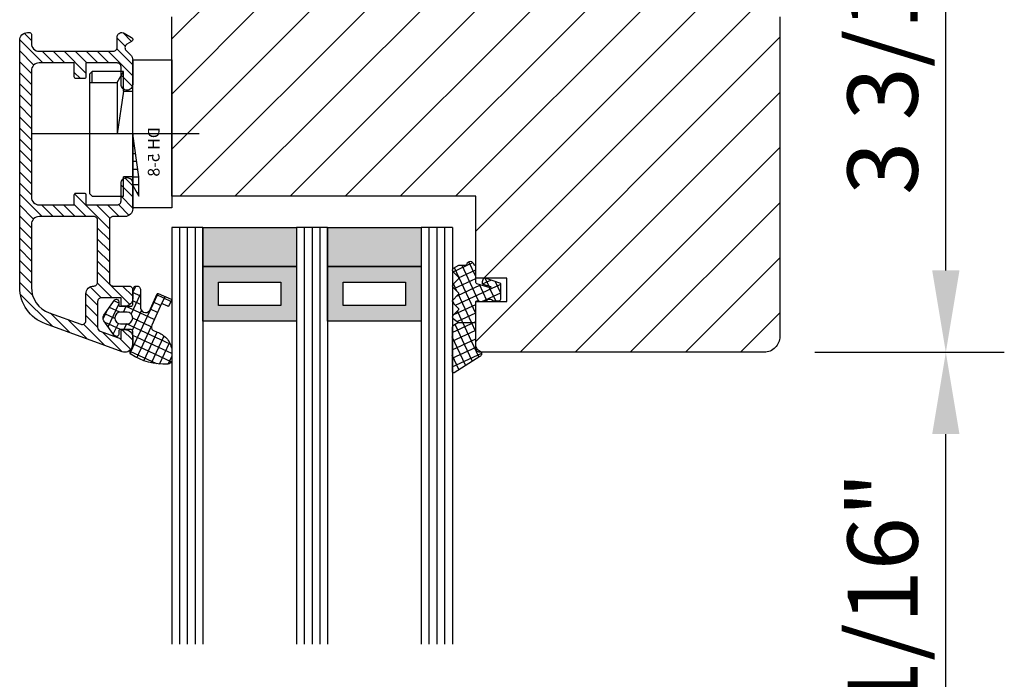
# Model space of a CAD drawing. Units: millimetres. Extents: x 1038 to 2205, y 608 to 1344.
# Drawn here: x 1887 to 2013, y 1068 to 1152 of the extents above; entities that cross this region are included whole.
import ezdxf

# ---------------------------------------------------------------- set-up
doc = ezdxf.new("R2010")
doc.units = ezdxf.units.MM
doc.linetypes.add('DURCHGEZOGEN', pattern=[0])
for name, color, linetype in [('DICHTUNG', 7, 'Continuous'), ('FEIN', 7, 'DURCHGEZOGEN'), ('GLAS', 7, 'DURCHGEZOGEN'), ('GROB2', 7, 'DURCHGEZOGEN'), ('MAßE', 7, 'DURCHGEZOGEN')]:
    doc.layers.add(name, color=color, linetype=linetype)
doc.styles.get("Standard").update_dxf_attribs({"font": 'arial.ttf', "height": 20})
doc.styles.add('STANDARD_DIM', font='Simplex')
doc.dimstyles.new('INCH', dxfattribs={"dimtxt": 20, "dimasz": 1, "dimexe": 2, "dimexo": 0, "dimgap": 1.2, "dimtad": 1, "dimdec": 1, "dimzin": 12, "dimdsep": 46, "dimtxsty": 'Standard', "dimcen": 0, "dimclrd": 7, "dimclre": 7, "dimclrt": 7, "dimadec": 0, "dimazin": 0, "dimtfac": 1, "dimtdec": 1, "dimtofl": 0, "dimtmove": 2, "dimatfit": 3, "dimfxl": 0, "dimtolj": 1, "dimtzin": 0, "dimarcsym": 0})
pattern_1 = [(-45, (0, 0), (3.53553, 3.53553), [])]
pattern_2 = [(25, (0, 0), (-0.4226183, 0.906308), []), (115, (0, 0), (-0.906308, -0.4226183), [])]

# ---------------------------------------------------------------- blocks, each defined once
blk = doc.blocks.new('*U2474')
at = {"color": 7}
for p, q in [((1232.05, 360), (1232.85, 360)), ((1232.56, 361), (1232.85, 361)), ((1232.05, 359), (1232.85, 359)), ((1232.05, 358), (1232.71, 358)), ((1232.05, 357), (1232.56, 357)), ((1232.05, 356), (1232.42, 356)), ((1232.05, 355), (1232.27, 355)), ((1232.05, 354), (1232.12, 354))]:
    blk.add_line(p, q, dxfattribs=at)
blk = doc.blocks.new('*U2473')
at = {"color": 4, "true_color": 0x00ffff}
for p, q in [((-48.39, 111.75), (-48.39, 108.5)), ((-48.39, 111.7), (-48.39, 96.7)), ((-43.39, 111.7), (-48.39, 111.7)), ((-43.39, 92.7), (-43.39, 111.7)), ((-53.59, 110.2), (-53.89, 109.9)), ((-53.89, 109.9), (-53.89, 95.59)), ((-53.59, 110.2), (-49.59, 110.2)), ((-53.59, 110.2), (-49.59, 110.2)), ((-49.59, 110.2), (-49.59, 107.7)), ((-48.39, 107.7), (-49.59, 107.7)), ((-49.59, 96.7), (-50.39, 102.2)), ((-50.39, 101.88), (-50.39, 102.2)), ((-50.39, 95.59), (-50.39, 101.88)), ((-49.59, 96.7), (-49.59, 94.2)), ((-49.59, 96.7), (-48.39, 96.7)), ((-48.39, 96.7), (-48.39, 92.7)), ((-53.89, 95.59), (-53.59, 95.59)), ((-53.89, 95.59), (-53.89, 94.5)), ((-53.59, 95.59), (-50.39, 95.59)), ((-53.59, 95.59), (-53.59, 94.2)), ((-50.39, 95.59), (-49.59, 94.2)), ((-53.89, 94.5), (-53.59, 94.2)), ((-49.59, 94.2), (-53.59, 94.2)), ((-48.39, 92.7), (-43.39, 92.7))]:
    blk.add_line(p, q, dxfattribs=at)
at = {"color": 7}
for p, q in [((-48.39, 108.82), (-47.59, 110.2)), ((-47.59, 110.2), (-47.59, 107.7)), ((-48.39, 102.2), (-48.39, 108.82)), ((-47.59, 107.7), (-48.39, 102.2))]:
    blk.add_line(p, q, dxfattribs=at)
at = {"color": 2, "true_color": 0xffff00}
blk.add_line((-39.87, 102.2), (-61.39, 102.2), dxfattribs=at)
at = {"color": 7}
blk.add_blockref('*U2474', (-1280.44, -251.29), dxfattribs=at)
at = {"color": 1, "true_color": 0xff0000}
blk.add_text('DH 5-8', height=1.5, rotation=90, dxfattribs=at).set_placement((-44.95, 101.34))
blk = doc.blocks.new('*U2476')
at = {"true_color": 0x888888}
for points in [[(0, 20), (5, 20), (5, 32), (0, 32)], [(0, 4), (5, 4), (5, 16), (0, 16)]]:
    blk.add_hatch(color=252, dxfattribs=at).paths.add_polyline_path(points, flags=16)
at = {"true_color": 0xbababa}
h = blk.add_hatch(color=9, dxfattribs=at)
h.paths.add_polyline_path([(5, 20), (12, 20), (12, 32), (5, 32)], flags=16)
h.paths.add_polyline_path([(7, 22), (10, 22), (10, 30), (7, 30)], flags=0)
h = blk.add_hatch(color=9, dxfattribs=at)
h.paths.add_polyline_path([(5, 4), (12, 4), (12, 16), (5, 16)], flags=16)
h.paths.add_polyline_path([(7, 6), (10, 6), (10, 14), (7, 14)], flags=0)
at = {"color": 8, "true_color": 0x808080}
for p, q in [((0, 36), (53.46, 36)), ((0, 32), (0, 36)), ((0, 35), (53.46, 35)), ((0, 34), (53.46, 34)), ((0, 33), (53.46, 33)), ((0, 32), (53.46, 32)), ((0, 20), (53.46, 20)), ((0, 16), (0, 20)), ((0, 19), (53.46, 19)), ((0, 18), (53.46, 18)), ((0, 17), (53.46, 17)), ((0, 16), (53.46, 16)), ((0, 4), (53.46, 4)), ((0, 0), (0, 4)), ((0, 3), (53.46, 3)), ((0, 2), (53.46, 2)), ((0, 1), (53.46, 1)), ((0, 0), (53.46, 0))]:
    blk.add_line(p, q, dxfattribs=at)
for points in [[(0, 20), (5, 20), (5, 32), (0, 32)], [(5, 20), (12, 20), (12, 32), (5, 32)], [(7, 22), (10, 22), (10, 30), (7, 30)], [(0, 4), (5, 4), (5, 16), (0, 16)], [(5, 4), (12, 4), (12, 16), (5, 16)], [(7, 6), (10, 6), (10, 14), (7, 14)]]:
    blk.add_lwpolyline(points, close=True, dxfattribs=at)
blk = doc.blocks.new('*D2482')
at = {"layer": 'Defpoints', "color": 0}
for p in [(94.5, 289.93), (115.8, 289.93), (94.5, 208.93)]:
    blk.add_point(p, dxfattribs=at)
at = {"layer": 'MAßE', "color": 250, "lineweight": -2, "true_color": 0x333333}
for p, q in [((99, 289.93), (123.3, 289.93)), ((115.8, 219.43), (115.8, 279.43)), ((99, 208.93), (123.3, 208.93))]:
    blk.add_line(p, q, dxfattribs=at)
at = {"layer": 'MAßE', "color": 250, "true_color": 0x333333}
for points in [[(117.55, 279.43), (114.05, 279.43), (115.8, 289.93)], [(114.05, 219.43), (117.55, 219.43), (115.8, 208.93)]]:
    blk.add_solid(points, dxfattribs=at)
at = {"layer": 'MAßE', "color": 20, "true_color": 0xff3f00, "insert": (107.69, 249.43), "char_height": 9, "attachment_point": 5, "rotation": 90, "style": 'STANDARD_DIM'}
blk.add_mtext('\\A1;3 3/16"', dxfattribs=at)
blk = doc.blocks.new('*D2483')
at = {"layer": 'Defpoints', "color": 0}
for p in [(94.5, 208.93), (115.8, 208.93), (94.5, 124)]:
    blk.add_point(p, dxfattribs=at)
at = {"layer": 'MAßE', "color": 250, "lineweight": -2, "true_color": 0x333333}
for p, q in [((99, 208.93), (123.3, 208.93)), ((115.8, 134.5), (115.8, 198.43)), ((99, 124), (123.3, 124))]:
    blk.add_line(p, q, dxfattribs=at)
at = {"layer": 'MAßE', "color": 250, "true_color": 0x333333}
for points in [[(117.55, 198.43), (114.05, 198.43), (115.8, 208.93)], [(114.05, 134.5), (117.55, 134.5), (115.8, 124)]]:
    blk.add_solid(points, dxfattribs=at)
at = {"layer": 'MAßE', "color": 20, "true_color": 0xff3f00, "insert": (107.69, 166.46), "char_height": 9, "attachment_point": 5, "rotation": 90, "style": 'STANDARD_DIM'}
blk.add_mtext('\\A1;29 11/16"', dxfattribs=at)
blk = doc.blocks.new('*U2467')
at = {"layer": 'DICHTUNG', "linetype": 'Continuous', "true_color": 0x99724c, "extrusion": (0, 0, -1)}
h = blk.add_hatch(dxfattribs=at)
h.set_pattern_fill('DICHTUNG', color=35, style=0)
h.set_pattern_definition(pattern_2)
h.paths.add_polyline_path([(-9.7, 215.42), (-9.7, 215.02, -0.414214), (-9.9, 214.82), (-11.3, 214.82, -0.414214), (-11.5, 215.02), (-11.5, 216.92, 0.414214), (-12, 217.42, 0.414214), (-12.5, 216.92), (-12.5, 214.56, -0.808559), (-13.79, 214.5), (-14.65, 216.41, 0.414214), (-14.78, 216.46), (-16.42, 215.73, 0.414214), (-16.47, 215.6), (-16.14, 214.87, 0.414214), (-16.01, 214.82), (-15.19, 215.18), (-13.93, 212.38, -0.351521), (-14.09, 211.77), (-14.64, 211.52, 0.096679), (-15.82, 210.75, 0.137038), (-16.5, 209.31), (-16.5, 207.91, 0.411485), (-16, 207.41, 0.168137), (-11.26, 208.67, 0.341804), (-11.28, 209.29, -0.171565), (-11.5, 209.92), (-11.5, 211.62, -0.414214), (-11.3, 211.82), (-9.9, 211.82, -0.414214), (-9.7, 211.62), (-9.7, 211.22, 0.414214), (-9.4, 210.92, 0.244901), (-9.15, 211.05), (-7.81, 212.97, 0.153719), (-7.7, 213.32, 0.153719), (-7.81, 213.67), (-9.15, 215.59, 0.244901), (-9.4, 215.72, 0.414214)], flags=16)
h.paths.add_polyline_path([(-9.95, 212.57), (-10.75, 212.57, -0.987888), (-10.77, 214.07), (-9.94, 214.07, -0.993673)], flags=0)
at = {"layer": 'FEIN', "true_color": 0xcc9900, "extrusion": (0, 0, -1)}
h = blk.add_hatch(dxfattribs=at)
h.set_pattern_fill('HOLZ', color=42, style=0)
h.set_pattern_definition(pattern_1)
h.paths.add_polyline_path([(-16.5, 251.93), (-16.5, 256.49, 0.373885), (-18.22, 258.47), (-20.49, 258.79, 0.378866), (-21.59, 258.06), (-22.5, 254.67, -0.339454), (-23.47, 253.93), (-28.3, 253.93, -0.409111), (-28.6, 254.22), (-28.69, 259.44, 0.409111), (-29.19, 259.93), (-49.7, 259.93), (-49.7, 254.43), (-52.7, 254.43), (-52.7, 260.2, -0.202389), (-53.01, 260.92), (-53.09, 269.94, 0.41166), (-55.09, 271.93), (-56.13, 271.93, 0.404026), (-56.63, 271.44), (-56.69, 269.72, -0.404026), (-56.99, 269.43), (-58.04, 269.43, 0.409111), (-58.54, 268.94), (-58.69, 260.22, -0.409111), (-58.99, 259.93), (-63.02, 259.93, 0.198912), (-63.37, 259.78), (-64.64, 258.51, -0.414214), (-65.06, 258.51), (-66.33, 259.78, 0.198912), (-66.68, 259.93), (-70.71, 259.93, -0.409111), (-71.01, 260.22), (-71.16, 268.94, 0.409111), (-71.66, 269.43), (-72.71, 269.43, -0.404026), (-73.01, 269.72), (-73.07, 271.44, 0.404026), (-73.57, 271.93), (-76.38, 271.93, 0.079557), (-76.7, 271.88, -0.50785), (-78.01, 272.82), (-78.04, 276.94, 0.41166), (-79.04, 277.93), (-80.9, 277.93), (-80.9, 272.43), (-83.9, 272.43), (-83.9, 278.47, -0.115976), (-84.01, 278.92), (-84.09, 287.94, 0.41166), (-86.09, 289.93), (-91.5, 289.93, 0.414214), (-94.5, 286.93), (-94.5, 251.93), (-94.5, 239.43), (-94.5, 219.5), (-94.5, 210.93, 0.414214), (-92.5, 208.93), (-56, 208.93, 0.414214), (-55.5, 209.43), (-55.5, 215.43), (-59.5, 215.43), (-59.5, 218.43), (-55.5, 218.43), (-55.5, 228.93), (-16.5, 228.93), (-16.5, 239.43)], flags=16)
at = {"layer": 'FEIN', "extrusion": (0, 0, -1)}
h = blk.add_hatch(dxfattribs=at)
h.set_pattern_fill('ALUMINIUM', style=0)
h.set_pattern_definition([(45, (0, 0), (-0.7071068, 0.7071068), [])])
h.paths.add_polyline_path([(-11.21, 247.08, 0.198912), (-11.5, 246.38), (-11.5, 243.28, 0.414214), (-10.75, 242.53, 0.414214), (-10, 243.28), (-10, 245.53, -0.414214), (-9.5, 246.03), (-5.5, 246.03), (-5.5, 244.23, 0.414214), (-5.3, 244.03), (-4.2, 244.03, 0.414214), (-4, 244.23), (-4, 246.03), (0.5, 246.03, -0.414214), (1.5, 245.03), (1.5, 228.83, -0.414214), (0.5, 227.83), (-4, 227.83), (-4, 229.13, 0.414214), (-4.2, 229.33), (-5.3, 229.33, 0.414214), (-5.5, 229.13), (-5.5, 227.83), (-9.5, 227.83, -0.414214), (-10, 228.33), (-10, 230.58, 0.414214), (-10.75, 231.33, 0.414214), (-11.5, 230.58), (-11.5, 227.33, 0.414214), (-10.5, 226.33), (-9, 226.33, -0.414214), (-8.5, 225.83), (-8.5, 217.92, -0.414214), (-9, 217.42), (-11, 217.42, 0.414214), (-11.5, 216.92), (-11.5, 215.82, 0.414214), (-10.5, 214.82), (-10.2, 214.82, 0.414214), (-10, 215.02), (-10, 215.92), (-7.5, 215.92, -0.414214), (-7, 215.42), (-7, 212.08, -0.315299), (-7.33, 211.61), (-10, 210.64), (-10, 211.62, 0.414214), (-10.2, 211.82), (-10.5, 211.82, 0.414214), (-11.5, 210.82), (-11.5, 209.92, 0.414214), (-10.5, 208.92, 0.087489), (-10.16, 208.98), (-0.29, 212.57, 0.315299), (3, 217.27), (3, 248.93, 0.414214), (2, 249.93), (1.7, 249.93, 0.414214), (1.5, 249.73), (1.5, 248.53, -0.414214), (0.5, 247.53), (-9, 247.53, -0.414214), (-9.5, 248.03), (-9.5, 249.33, 0.414214), (-10.1, 249.93, 0.131653), (-10.4, 249.85), (-11.35, 249.3, 0.267949), (-11.5, 249.04, 0.267949), (-11.35, 248.78), (-10.75, 248.43, -0.267949), (-10.5, 248, -0.198912), (-10.65, 247.64)], flags=16)
h.paths.add_polyline_path([(0.5, 226.33, -0.414214), (1.5, 225.33), (1.5, 217.27, -0.315299), (-0.8, 213.98), (-4.83, 212.52, -0.520567), (-5.5, 212.99), (-5.5, 216.42, 0.414214), (-6.5, 217.42, -0.414214), (-7, 217.92), (-7, 225.83, -0.414214), (-6.5, 226.33)], flags=0)
at = {"layer": 'FEIN', "true_color": 0x99724c}
h = blk.add_hatch(dxfattribs=at)
h.set_pattern_fill('DICHTUNG', color=35, style=0)
h.set_pattern_definition(pattern_2)
h.paths.add_polyline_path([(55.94, 209.1), (55.82, 209.2), (55.73, 209.29), (55.65, 209.41), (55.59, 209.52), (55.54, 209.63), (55.51, 209.79), (55.5, 209.93), (55.5, 210.73), (55.5, 212.75), (55.5, 215.33, -0.414214), (55.7, 215.53), (55.8, 215.53, -0.149666), (55.9, 215.5, 0.136948), (56.15, 215.43), (56.51, 215.43, 0.101134), (56.7, 215.47), (56.9, 215.55, 0.101268), (56.96, 215.61, -0.236068), (57.2, 215.73), (57.4, 215.73, -0.236068), (57.64, 215.61, 0.236068), (57.8, 215.53), (58.5, 215.53, 0.414214), (58.7, 215.73), (58.7, 217.09), (58.7, 217.74), (56.76, 218.41, 0.339454), (56.47, 218.35), (56.33, 217.95, 0.491467), (56.47, 217.64), (57.41, 217.35, -0.57555), (57.36, 217.18), (55.65, 217.7, -0.339454), (55.5, 217.89), (55.5, 219.96, 0.414214), (55.41, 220.05), (55.38, 220.05, -0.370039), (55.29, 220.12, 0.799892), (54.32, 220.19, -0.331679), (54.13, 220.05), (53.29, 220.05), (52.62, 219.66, 0.497011), (52.56, 219.27), (53.22, 218.62, -0.417424), (53.22, 218.27), (52.56, 217.62, 0.417424), (52.56, 217.27), (53.22, 216.62, -0.417424), (53.22, 216.27), (52.56, 215.62, 0.417424), (52.56, 215.27), (53.22, 214.62, -0.417424), (53.22, 214.27), (52.56, 213.62, 0.465142), (52.59, 213.24), (53.29, 212.75), (52.64, 212.35, 0.263447), (52.49, 212.1), (52.49, 206.43, 0.444358), (52.72, 206.34), (56.04, 208.44, 0.783793), (56.07, 209.03)], flags=16)
at = {"layer": 'GROB2', "true_color": 0xcc9900, "extrusion": (0, 0, -1)}
h = blk.add_hatch(dxfattribs=at)
h.set_pattern_fill('HOLZ', color=42, style=0)
h.set_pattern_definition(pattern_1)
h.paths.add_polyline_path([(-16.5, 251.93), (-16.5, 256.49, 0.373885), (-18.22, 258.47), (-20.49, 258.79, 0.378866), (-21.59, 258.06), (-22.5, 254.67, -0.339454), (-23.47, 253.93), (-28.3, 253.93, -0.409111), (-28.6, 254.22), (-28.69, 259.44, 0.409111), (-29.19, 259.93), (-49.7, 259.93), (-49.7, 254.43), (-52.7, 254.43), (-52.7, 260.2, -0.202389), (-53.01, 260.92), (-53.09, 269.94, 0.41166), (-55.09, 271.93), (-56.13, 271.93, 0.404026), (-56.63, 271.44), (-56.69, 269.72, -0.404026), (-56.99, 269.43), (-58.04, 269.43, 0.409111), (-58.54, 268.94), (-58.69, 260.22, -0.409111), (-58.99, 259.93), (-63.02, 259.93, 0.198912), (-63.37, 259.78), (-64.64, 258.51, -0.414214), (-65.06, 258.51), (-66.33, 259.78, 0.198912), (-66.68, 259.93), (-70.71, 259.93, -0.409111), (-71.01, 260.22), (-71.16, 268.94, 0.409111), (-71.66, 269.43), (-72.71, 269.43, -0.404026), (-73.01, 269.72), (-73.07, 271.44, 0.404026), (-73.57, 271.93), (-76.38, 271.93, 0.079557), (-76.7, 271.88, -0.50785), (-78.01, 272.82), (-78.04, 276.94, 0.41166), (-79.04, 277.93), (-80.9, 277.93), (-80.9, 272.43), (-83.9, 272.43), (-83.9, 278.47, -0.115976), (-84.01, 278.92), (-84.09, 287.94, 0.41166), (-86.09, 289.93), (-91.5, 289.93, 0.414214), (-94.5, 286.93), (-94.5, 251.93), (-94.5, 239.43), (-94.5, 219.5), (-94.5, 210.93, 0.414214), (-92.5, 208.93), (-56, 208.93, 0.414214), (-55.5, 209.43), (-55.5, 215.43), (-59.5, 215.43), (-59.5, 218.43), (-55.5, 218.43), (-55.5, 228.93), (-16.5, 228.93), (-16.5, 239.43)], flags=16)
at = {"layer": 'DICHTUNG', "linetype": 'Continuous', "extrusion": (0, 0, -1)}
for points in [[(-9.7, 215.42), (-9.7, 215.02, -0.414214), (-9.9, 214.82), (-11.3, 214.82, -0.414214), (-11.5, 215.02), (-11.5, 216.92, 0.414214), (-12, 217.42, 0.414214), (-12.5, 216.92), (-12.5, 214.56, -0.808559), (-13.79, 214.5), (-14.65, 216.41, 0.414214), (-14.78, 216.46), (-16.42, 215.73, 0.414214), (-16.47, 215.6), (-16.14, 214.87, 0.414214), (-16.01, 214.82), (-15.19, 215.18), (-13.93, 212.38, -0.351521), (-14.09, 211.77), (-14.64, 211.52, 0.096679), (-15.82, 210.75, 0.137038), (-16.5, 209.31), (-16.5, 207.91, 0.411485), (-16, 207.41, 0.168137), (-11.26, 208.67, 0.341804), (-11.28, 209.29, -0.171565), (-11.5, 209.92), (-11.5, 211.62, -0.414214), (-11.3, 211.82), (-9.9, 211.82, -0.414214), (-9.7, 211.62), (-9.7, 211.22, 0.414214), (-9.4, 210.92, 0.244901), (-9.15, 211.05), (-7.81, 212.97, 0.153719), (-7.7, 213.32, 0.153719), (-7.81, 213.67), (-9.15, 215.59, 0.244901), (-9.4, 215.72, 0.414214)], [(-9.95, 212.57), (-10.75, 212.57, -0.987888), (-10.77, 214.07), (-9.94, 214.07, -0.993673)]]:
    blk.add_lwpolyline(points, format="xyb", close=True, dxfattribs=at)
for points in [[(-10.2, 214.82), (-10.5, 214.82)], [(-10.2, 214.82), (-10.5, 214.82)], [(-10.2, 211.82), (-10.5, 211.82)], [(-10.2, 211.82), (-10.5, 211.82)]]:
    blk.add_lwpolyline(points, close=True, dxfattribs=at)
for points in [[(-10.5, 214.82), (-10.2, 214.82)], [(-10.5, 211.82), (-10.2, 211.82)]]:
    blk.add_lwpolyline(points, dxfattribs=at)
at = {"layer": 'FEIN', "color": 7, "extrusion": (0, 0, -1)}
blk.add_lwpolyline([(-94.5, 251.93), (-94.5, 239.43), (-94.5, 219.5), (-94.5, 210.93, 0.414214), (-92.5, 208.93), (-56, 208.93, 0.414214), (-55.5, 209.43), (-55.5, 215.43), (-59.5, 215.43), (-59.5, 218.43), (-55.5, 218.43), (-55.5, 228.93), (-16.5, 228.93), (-16.5, 239.43), (-16.5, 251.93)], format="xyb", dxfattribs=at)
for points in [[(-11.21, 247.08, 0.198912), (-11.5, 246.38), (-11.5, 243.28, 0.414214), (-10.75, 242.53, 0.414214), (-10, 243.28), (-10, 245.53, -0.414214), (-9.5, 246.03), (-5.5, 246.03), (-5.5, 244.23, 0.414214), (-5.3, 244.03), (-4.2, 244.03, 0.414214), (-4, 244.23), (-4, 246.03), (0.5, 246.03, -0.414214), (1.5, 245.03), (1.5, 228.83, -0.414214), (0.5, 227.83), (-4, 227.83), (-4, 229.13, 0.414214), (-4.2, 229.33), (-5.3, 229.33, 0.414214), (-5.5, 229.13), (-5.5, 227.83), (-9.5, 227.83, -0.414214), (-10, 228.33), (-10, 230.58, 0.414214), (-10.75, 231.33, 0.414214), (-11.5, 230.58), (-11.5, 227.33, 0.414214), (-10.5, 226.33), (-9, 226.33, -0.414214), (-8.5, 225.83), (-8.5, 217.92, -0.414214), (-9, 217.42), (-11, 217.42, 0.414214), (-11.5, 216.92), (-11.5, 215.82, 0.414214), (-10.5, 214.82), (-10.2, 214.82, 0.414214), (-10, 215.02), (-10, 215.92), (-7.5, 215.92, -0.414214), (-7, 215.42), (-7, 212.08, -0.315299), (-7.33, 211.61), (-10, 210.64), (-10, 211.62, 0.414214), (-10.2, 211.82), (-10.5, 211.82, 0.414214), (-11.5, 210.82), (-11.5, 209.92, 0.414214), (-10.5, 208.92, 0.087489), (-10.16, 208.98), (-0.29, 212.57, 0.315299), (3, 217.27), (3, 248.93, 0.414214), (2, 249.93), (1.7, 249.93, 0.414214), (1.5, 249.73), (1.5, 248.53, -0.414214), (0.5, 247.53), (-9, 247.53, -0.414214), (-9.5, 248.03), (-9.5, 249.33, 0.414214), (-10.1, 249.93, 0.131653), (-10.4, 249.85), (-11.35, 249.3, 0.267949), (-11.5, 249.04, 0.267949), (-11.35, 248.78), (-10.75, 248.43, -0.267949), (-10.5, 248, -0.198912), (-10.65, 247.64)], [(0.5, 226.33, -0.414214), (1.5, 225.33), (1.5, 217.27, -0.315299), (-0.8, 213.98), (-4.83, 212.52, -0.520567), (-5.5, 212.99), (-5.5, 216.42, 0.414214), (-6.5, 217.42, -0.414214), (-7, 217.92), (-7, 225.83, -0.414214), (-6.5, 226.33)]]:
    blk.add_lwpolyline(points, format="xyb", close=True, dxfattribs=at)
at = {"layer": 'FEIN'}
blk.add_lwpolyline([(55.94, 209.1), (55.82, 209.2), (55.73, 209.29), (55.65, 209.41), (55.59, 209.52), (55.54, 209.63), (55.51, 209.79), (55.5, 209.93), (55.5, 210.73), (55.5, 212.75), (55.5, 215.33, -0.414214), (55.7, 215.53), (55.8, 215.53, -0.149666), (55.9, 215.5, 0.136948), (56.15, 215.43), (56.51, 215.43, 0.101134), (56.7, 215.47), (56.9, 215.55, 0.101268), (56.96, 215.61, -0.236068), (57.2, 215.73), (57.4, 215.73, -0.236068), (57.64, 215.61, 0.236068), (57.8, 215.53), (58.5, 215.53, 0.414214), (58.7, 215.73), (58.7, 217.09), (58.7, 217.74), (56.76, 218.41, 0.339454), (56.47, 218.35), (56.33, 217.95, 0.491467), (56.47, 217.64), (57.41, 217.35, -0.57555), (57.36, 217.18), (55.65, 217.7, -0.339454), (55.5, 217.89), (55.5, 219.96, 0.414214), (55.41, 220.05), (55.38, 220.05, -0.370039), (55.29, 220.12, 0.799892), (54.32, 220.19, -0.331679), (54.13, 220.05), (53.29, 220.05), (52.62, 219.66, 0.497011), (52.56, 219.27), (53.22, 218.62, -0.417424), (53.22, 218.27), (52.56, 217.62, 0.417424), (52.56, 217.27), (53.22, 216.62, -0.417424), (53.22, 216.27), (52.56, 215.62, 0.417424), (52.56, 215.27), (53.22, 214.62, -0.417424), (53.22, 214.27), (52.56, 213.62, 0.465142), (52.59, 213.24), (53.29, 212.75), (52.64, 212.35, 0.263447), (52.49, 212.1), (52.49, 206.43, 0.444358), (52.72, 206.34), (56.04, 208.44, 0.783793), (56.07, 209.03)], format="xyb", close=True, dxfattribs=at)
blk.add_lwpolyline([(53.29, 212.75), (55.5, 212.75)], dxfattribs=at)
at = {"layer": 'GROB2', "color": 7, "extrusion": (0, 0, -1)}
blk.add_lwpolyline([(-94.5, 251.93), (-94.5, 239.43), (-94.5, 219.5), (-94.5, 210.93, 0.414214), (-92.5, 208.93), (-56, 208.93, 0.414214), (-55.5, 209.43), (-55.5, 215.43), (-59.5, 215.43), (-59.5, 218.43), (-55.5, 218.43), (-55.5, 228.93), (-16.5, 228.93), (-16.5, 239.43), (-16.5, 251.93)], format="xyb", dxfattribs=at)
at = {"extrusion": (0, 0, -1), "rotation": 180.0000147983659}
blk.add_blockref('*U2473', (-59.89, 339.13), dxfattribs=at)
at = {"layer": 'GLAS', "color": 8, "true_color": 0x808080, "extrusion": (0, 0, -1), "rotation": 270}
blk.add_blockref('*U2476', (-52.5, 224.93), dxfattribs=at)
at = {"layer": 'MAßE', "color": 8, "true_color": 0x808080}
for base, p1, p2, text, picture, middle in [((115.8, 289.93), (94.5, 208.93), (94.5, 289.93), '3 3/16"', '*D2482', (107.69, 249.43)), ((115.8, 208.93), (94.5, 124), (94.5, 208.93), '29 11/16"', '*D2483', (107.69, 166.46))]:
    dim = blk.add_linear_dim(base=base, p1=p1, p2=p2, angle=90, text=text, dimstyle='INCH', override={"dimtmove": 2, "dimatfit": 0}, dxfattribs=at)
    dim.commit()
    dim.dimension.update_dxf_attribs({"geometry": picture, "text_midpoint": middle})
blk = doc.blocks.new('*U2466')
at = {"color": 8, "true_color": 0x808080}
blk.add_blockref('*U2467', (88.68, 0), dxfattribs=at)

msp = doc.modelspace()

# ---------------------------------------------------------------- block references
msp.add_blockref('*U2466', (1801.08, 900.56))

doc.saveas('drawing.dxf')
